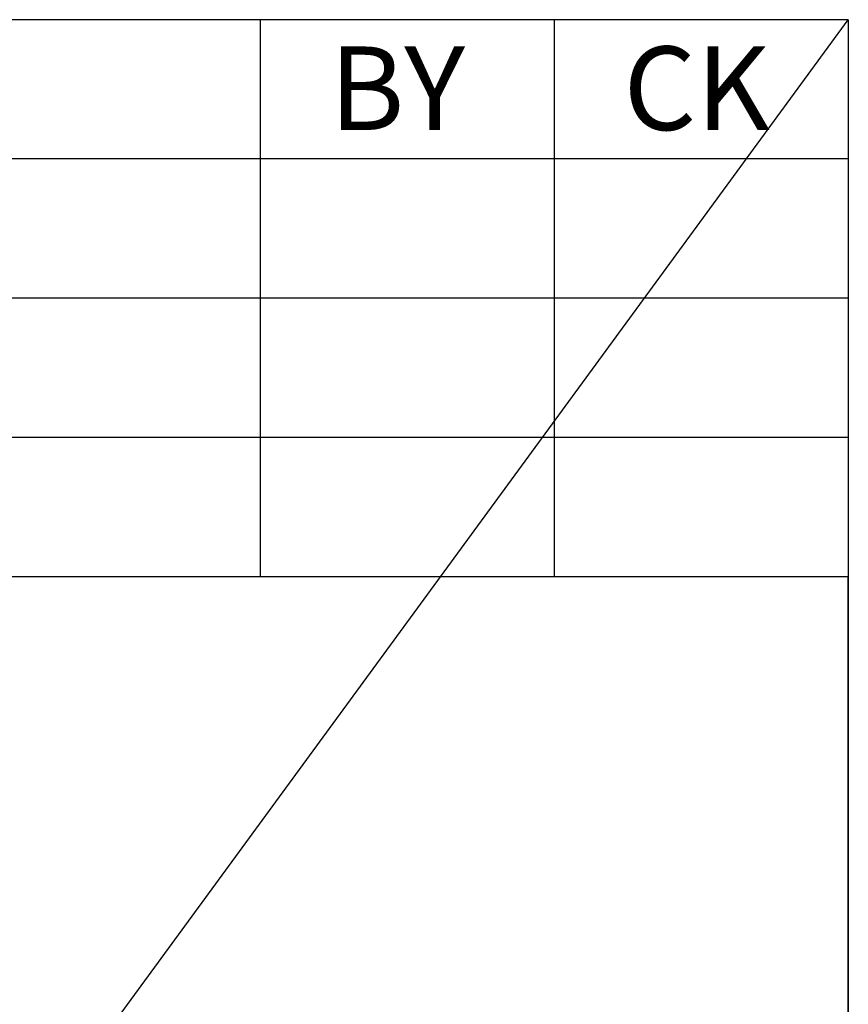
# Model space of a CAD drawing. Units: millimetres. Extents: x -1278 to 937, y 185 to 1703.
# Drawn here: x -429 to -399, y 1651 to 1687 of the extents above; entities that cross this region are included whole.
import ezdxf

# ---------------------------------------------------------------- set-up
doc = ezdxf.new("R2010")
doc.units = ezdxf.units.MM
doc.layers.add('A5', color=136, linetype='Continuous')
doc.layers.add('DIM', color=6, linetype='Continuous')
doc.styles.add('CHINA', font='simplex.shx', dxfattribs={"bigfont": 'chineset.shx'})

msp = doc.modelspace()

# ---------------------------------------------------------------- linework, layer by layer
at = {"layer": 'A5', "color": 136}
for p, q in [((-398.806, 1686.778), (-592.343, 1686.778)), ((-419.912, 1686.778), (-419.912, 1666.778)), ((-409.359, 1686.778), (-409.359, 1666.778)), ((-398.806, 1686.778), (-398.806, 1422.278)), ((-398.806, 1681.778), (-592.343, 1681.778)), ((-398.806, 1676.778), (-592.343, 1676.778)), ((-398.806, 1671.778), (-592.343, 1671.778)), ((-398.806, 1666.778), (-592.343, 1666.778))]:
    msp.add_line(p, q, dxfattribs=at)
at = {"layer": 'DIM', "ltscale": 0.5}
msp.add_line((-592.343, 1422.278), (-398.806, 1686.778), dxfattribs=at)
at = {"layer": 'DIM', "ltscale": 10}
for p, q in [((-398.806, 1666.778), (-445.806, 1666.778)), ((-398.806, 1603.017), (-398.806, 1666.778))]:
    msp.add_line(p, q, dxfattribs=at)

# ---------------------------------------------------------------- texts
at = {"layer": 'A5', "color": 140, "style": 'CHINA'}
for s, p in [('CK', (-406.875, 1682.816)), ('BY', (-417.428, 1682.816))]:
    msp.add_text(s, height=3, dxfattribs=at).set_placement(p)

doc.saveas('drawing.dxf')
